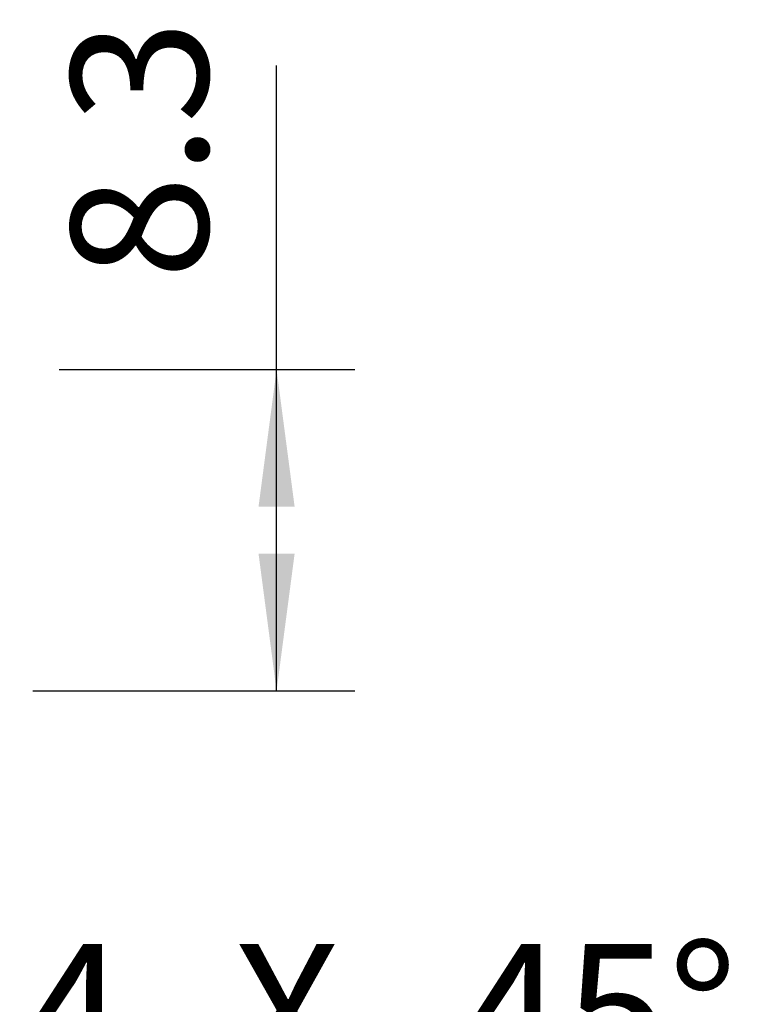
# Model space of a CAD drawing. Extents: x -12 to 123, y -17 to 24.
# Drawn here: x 105 to 123, y -1 to 24 of the extents above; entities that cross this region are included whole.
import ezdxf

# ---------------------------------------------------------------- set-up
doc = ezdxf.new("R2010")
doc.units = 0
doc.header["$MEASUREMENT"] = 0
doc.layers.get('0').update_dxf_attribs({"linetype": 'CONTINUOUS'})
doc.layers.add('SK2', color=7, linetype='CONTINUOUS')
doc.styles.add('SANDVIK_STYLE', font='simplex.shx', dxfattribs={"height": 3})
doc.styles.get("Standard").update_dxf_attribs({"font": 'simplex.shx'})
doc.dimstyles.new('SANDVIK_DIM', dxfattribs={"dimscale": 0, "dimtxt": 4.5, "dimasz": 4.57, "dimexe": 5, "dimexo": 0, "dimgap": 2.3, "dimtad": 1, "dimdsep": 46, "dimtxsty": 'SANDVIK_STYLE', "dimcen": 0.09, "dimclrd": 256, "dimclre": 256, "dimclrt": 256, "dimadec": 0, "dimazin": 0, "dimtfac": 1, "dimtofl": 0, "dimtmove": 2, "dimatfit": 3, "dimfxl": 1, "dimtolj": 1, "dimtzin": 0, "dimarcsym": 0})

# ---------------------------------------------------------------- blocks, each defined once
blk = doc.blocks.new('*D1')
for p, q in [((111.636341, 6.6), (111.636341, 22.566386)), ((106.0875, 14.8), (113.636341, 14.8)), ((105.407277, 6.6), (113.636341, 6.6))]:
    blk.add_line(p, q)
for points in [[(111.636341, 14.8), (112.097125, 11.3), (111.175557, 11.3)], [(111.636341, 6.6), (111.175557, 10.1), (112.097125, 10.1)]]:
    blk.add_solid(points)
blk.add_text('8.3', height=3.5, rotation=90).set_placement((109.886341, 17.104544))
blk = doc.blocks.new('*D2')
for p, q in [((100, 1.4125), (100, -7.11218)), ((96, -2.5875), (96, -7.11218)), ((87.25, -5.11218), (123.018793, -5.11218))]:
    blk.add_line(p, q)
for points in [[(96, -5.11218), (92.5, -5.572964), (92.5, -4.651396)], [(100, -5.11218), (103.5, -4.651396), (103.5, -5.572964)]]:
    blk.add_solid(points)
for s, p in [('45%%d', (116.336556, -3.36218)), ('4', (105.145767, -3.36218)), ('X', (110.533925, -3.36218))]:
    blk.add_text(s, height=3.5).set_placement(p)

msp = doc.modelspace()

# ---------------------------------------------------------------- dimensions: what is measured, and where the dimension line sits
at = {"layer": 'SK2'}
dim = msp.add_linear_dim(base=(111.636341, 14.8), p1=(105.407277, 6.6), p2=(106.0875, 14.8), angle=90, text='8.3', dimstyle='SANDVIK_DIM', dxfattribs=at)
dim.commit()
dim.dimension.update_dxf_attribs({"geometry": '*D1', "text_midpoint": (109.886341, 17.104544)})
dim = msp.add_linear_dim(base=(96, -5.11218), p1=(100, 1.4125), p2=(96, -2.5875), text='4', dimstyle='SANDVIK_DIM', dxfattribs=at)
dim.commit()
dim.dimension.update_dxf_attribs({"geometry": '*D2', "text_midpoint": (105.145767, -3.36218)})

doc.saveas('drawing.dxf')
